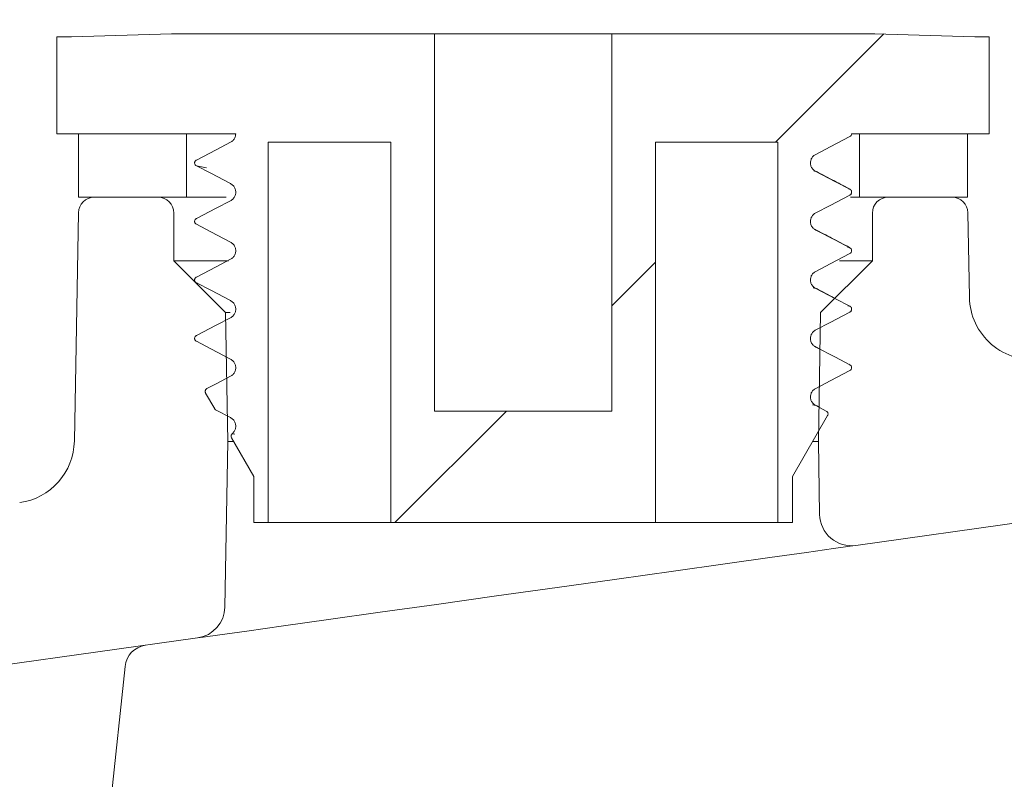
# Model space of a CAD drawing. Units: millimetres. Extents: x 355 to 1200, y 257 to 847.
# Drawn here: x 575 to 606, y 579 to 603 of the extents above; entities that cross this region are included whole.
import ezdxf

# ---------------------------------------------------------------- set-up
doc = ezdxf.new("R2010")
doc.units = ezdxf.units.MM
doc.header["$LTSCALE"] = 5
doc.layers.add('MAßLINIE_MAßZEICHNUNGEN', color=7, linetype='Continuous')
doc.styles.add('SLDTEXTSTYLE0', font='TXT', dxfattribs={"width": 0.7})
doc.dimstyles.new('SLDDIMSTYLE0', dxfattribs={"dimtxt": 26.458333, "dimasz": 17.5, "dimexe": 0, "dimexo": 0.0625, "dimgap": 6.614583, "dimtad": 0, "dimdec": 0, "dimrnd": 1e-09, "dimzin": 12, "dimdsep": 46, "dimtxsty": 'SLDTEXTSTYLE0', "dimsah": 1, "dimcen": 0.09, "dimadec": 0, "dimazin": 3, "dimtfac": 1, "dimtdec": 0, "dimtofl": 0, "dimtmove": 0, "dimatfit": 3, "dimfxl": 0, "dimfrac": 2, "dimtolj": 1, "dimtzin": 12, "dimarcsym": 0})

# ---------------------------------------------------------------- blocks, each defined once
blk = doc.blocks.new('_D_4')
at = {"layer": 'MAßLINIE_MAßZEICHNUNGEN', "color": 7}
for p, q in [((693.859, 752.111), (365.119, 752.111)), ((370.119, 752.111), (370.119, 572.208)), ((370.119, 330.077), (370.119, 512.726)), ((568.719, 330.077), (365.119, 330.077))]:
    blk.add_line(p, q, dxfattribs=at)
for points in [[(370.119, 752.111), (362.619, 734.611), (377.619, 734.611)], [(370.119, 330.077), (377.619, 347.577), (362.619, 347.577)]]:
    blk.add_solid(points, dxfattribs=at)
at = {"layer": 'MAßLINIE_MAßZEICHNUNGEN', "color": 7, "insert": (355.954, 512.726), "char_height": 26.4583, "attachment_point": 1, "rotation": 90, "style": 'SLDTEXTSTYLE0'}
blk.add_mtext('422', dxfattribs=at)

msp = doc.modelspace()

# ---------------------------------------------------------------- hatches: boundary and pattern name
at = {"linetype": 'Continuous', "lineweight": 18}
h = msp.add_hatch(dxfattribs=at)
h.set_pattern_fill('ANSI34', scale=5, style=0)
edge = h.paths.add_edge_path(flags=0)
edge.add_spline(control_points=[(601.151, 595.301), (601.156, 595.304), (601.16, 595.307), (601.164, 595.31), (601.174, 595.316), (601.182, 595.325), (601.188, 595.334), (601.194, 595.344), (601.199, 595.354), (601.202, 595.365), (601.205, 595.376), (601.206, 595.388), (601.205, 595.399), (601.204, 595.411), (601.201, 595.422), (601.197, 595.432), (601.192, 595.443), (601.186, 595.453), (601.178, 595.461), (601.17, 595.469), (601.161, 595.476), (601.151, 595.482)], knot_values=[0, 0, 0, 0, 0.000016, 0.000016, 0.000016, 0.00005, 0.00005, 0.00005, 0.000085, 0.000085, 0.000085, 0.00012, 0.00012, 0.00012, 0.000154, 0.000154, 0.000154, 0.000189, 0.000189, 0.000189, 0.000223, 0.000223, 0.000223, 0.000223], weights=[1, 1, 1, 1, 1, 1, 1, 1, 1, 1, 1, 1, 1, 1, 1, 1, 1, 1, 1, 1, 1, 1], degree=3, periodic=0)
edge.add_line((601.151, 595.482), (600.074, 596.042))
edge.add_spline(control_points=[(600.074, 596.042), (600.043, 596.058), (600.015, 596.079), (599.992, 596.104), (599.969, 596.129), (599.949, 596.158), (599.935, 596.19), (599.922, 596.221), (599.913, 596.255), (599.91, 596.289), (599.908, 596.323), (599.911, 596.358), (599.92, 596.391), (599.928, 596.424), (599.943, 596.456), (599.962, 596.484), (599.981, 596.512), (600.005, 596.538), (600.033, 596.558), (600.046, 596.568), (600.059, 596.576), (600.074, 596.583)], knot_values=[0, 0, 0, 0, 0.000102, 0.000102, 0.000102, 0.000205, 0.000205, 0.000205, 0.000307, 0.000307, 0.000307, 0.00041, 0.00041, 0.00041, 0.000512, 0.000512, 0.000512, 0.000614, 0.000614, 0.000614, 0.000662, 0.000662, 0.000662, 0.000662], weights=[1, 1, 1, 1, 1, 1, 1, 1, 1, 1, 1, 1, 1, 1, 1, 1, 1, 1, 1, 1, 1, 1], degree=3, periodic=0)
edge.add_line((600.074, 596.583), (601.151, 597.144))
edge.add_spline(control_points=[(601.151, 597.144), (601.156, 597.147), (601.16, 597.15), (601.164, 597.153), (601.174, 597.159), (601.182, 597.168), (601.188, 597.177), (601.194, 597.187), (601.199, 597.197), (601.202, 597.208), (601.205, 597.219), (601.206, 597.231), (601.205, 597.242), (601.204, 597.254), (601.201, 597.265), (601.197, 597.276), (601.192, 597.286), (601.186, 597.296), (601.178, 597.304), (601.17, 597.312), (601.161, 597.319), (601.151, 597.325)], knot_values=[0, 0, 0, 0, 0.000016, 0.000016, 0.000016, 0.00005, 0.00005, 0.00005, 0.000085, 0.000085, 0.000085, 0.00012, 0.00012, 0.00012, 0.000154, 0.000154, 0.000154, 0.000189, 0.000189, 0.000189, 0.000223, 0.000223, 0.000223, 0.000223], weights=[1, 1, 1, 1, 1, 1, 1, 1, 1, 1, 1, 1, 1, 1, 1, 1, 1, 1, 1, 1, 1, 1], degree=3, periodic=0)
edge.add_line((601.151, 597.325), (600.074, 597.885))
edge.add_spline(control_points=[(600.074, 597.885), (600.043, 597.901), (600.015, 597.922), (599.992, 597.947), (599.969, 597.972), (599.949, 598.001), (599.935, 598.033), (599.922, 598.064), (599.913, 598.098), (599.91, 598.132), (599.908, 598.166), (599.911, 598.201), (599.92, 598.234), (599.928, 598.267), (599.943, 598.299), (599.962, 598.327), (599.981, 598.355), (600.005, 598.381), (600.033, 598.401), (600.046, 598.411), (600.059, 598.419), (600.074, 598.426)], knot_values=[0, 0, 0, 0, 0.000102, 0.000102, 0.000102, 0.000205, 0.000205, 0.000205, 0.000307, 0.000307, 0.000307, 0.00041, 0.00041, 0.00041, 0.000512, 0.000512, 0.000512, 0.000614, 0.000614, 0.000614, 0.000662, 0.000662, 0.000662, 0.000662], weights=[1, 1, 1, 1, 1, 1, 1, 1, 1, 1, 1, 1, 1, 1, 1, 1, 1, 1, 1, 1, 1, 1], degree=3, periodic=0)
edge.add_line((600.074, 598.426), (601.151, 598.987))
edge.add_spline(control_points=[(601.151, 598.987), (601.156, 598.99), (601.16, 598.993), (601.164, 598.996), (601.174, 599.003), (601.182, 599.011), (601.188, 599.02), (601.194, 599.03), (601.199, 599.04), (601.202, 599.051), (601.204, 599.06), (601.206, 599.069), (601.206, 599.077)], knot_values=[0, 0, 0, 0, 0.000016, 0.000016, 0.000016, 0.00005, 0.00005, 0.00005, 0.000085, 0.000085, 0.000085, 0.000112, 0.000112, 0.000112, 0.000112], weights=[1, 1, 1, 1, 1, 1, 1, 1, 1, 1, 1, 1, 1], degree=3, periodic=0)
edge.add_line((601.206, 599.077), (605.54, 599.077))
edge.add_line((605.54, 599.077), (605.54, 602.125))
edge.add_line((605.54, 602.125), (605.083, 602.125))
edge.add_line((605.083, 602.125), (601.934, 602.227))
edge.add_line((601.934, 602.227), (593.653, 602.227))
edge.add_line((593.653, 602.227), (593.653, 590.34))
edge.add_line((593.653, 590.34), (588.065, 590.34))
edge.add_line((588.065, 590.34), (588.065, 602.227))
edge.add_line((588.065, 602.227), (579.785, 602.227))
edge.add_line((579.785, 602.227), (576.635, 602.125))
edge.add_line((576.635, 602.125), (576.178, 602.125))
edge.add_line((576.178, 602.125), (576.178, 599.077))
edge.add_line((576.178, 599.077), (581.809, 599.077))
edge.add_spline(control_points=[(581.809, 599.077), (581.809, 599.051), (581.806, 599.025), (581.799, 598.999), (581.79, 598.966), (581.776, 598.934), (581.757, 598.906), (581.737, 598.878), (581.713, 598.853), (581.686, 598.832), (581.673, 598.823), (581.659, 598.814), (581.645, 598.807)], knot_values=[0.000331, 0.000331, 0.000331, 0.000331, 0.00041, 0.00041, 0.00041, 0.000512, 0.000512, 0.000512, 0.000614, 0.000614, 0.000614, 0.000662, 0.000662, 0.000662, 0.000662], weights=[1, 1, 1, 1, 1, 1, 1, 1, 1, 1, 1, 1, 1], degree=3, periodic=0)
edge.add_line((581.645, 598.807), (580.568, 598.246))
edge.add_spline(control_points=[(580.568, 598.246), (580.563, 598.244), (580.558, 598.241), (580.554, 598.238), (580.545, 598.231), (580.537, 598.222), (580.53, 598.213), (580.524, 598.204), (580.519, 598.193), (580.516, 598.182), (580.513, 598.171), (580.512, 598.159), (580.513, 598.148), (580.514, 598.137), (580.517, 598.125), (580.522, 598.115), (580.526, 598.104), (580.533, 598.095), (580.54, 598.086), (580.548, 598.078), (580.558, 598.071), (580.568, 598.066)], knot_values=[0, 0, 0, 0, 0.000016, 0.000016, 0.000016, 0.00005, 0.00005, 0.00005, 0.000085, 0.000085, 0.000085, 0.00012, 0.00012, 0.00012, 0.000154, 0.000154, 0.000154, 0.000189, 0.000189, 0.000189, 0.000223, 0.000223, 0.000223, 0.000223], weights=[1, 1, 1, 1, 1, 1, 1, 1, 1, 1, 1, 1, 1, 1, 1, 1, 1, 1, 1, 1, 1, 1], degree=3, periodic=0)
edge.add_line((580.568, 598.066), (581.645, 597.505))
edge.add_spline(control_points=[(581.645, 597.505), (581.675, 597.489), (581.703, 597.468), (581.727, 597.443), (581.75, 597.418), (581.769, 597.389), (581.783, 597.358), (581.797, 597.327), (581.805, 597.292), (581.808, 597.258), (581.811, 597.224), (581.808, 597.189), (581.799, 597.156), (581.79, 597.123), (581.776, 597.091), (581.757, 597.063), (581.737, 597.035), (581.713, 597.01), (581.686, 596.989), (581.673, 596.98), (581.659, 596.971), (581.645, 596.964)], knot_values=[0, 0, 0, 0, 0.000102, 0.000102, 0.000102, 0.000205, 0.000205, 0.000205, 0.000307, 0.000307, 0.000307, 0.00041, 0.00041, 0.00041, 0.000512, 0.000512, 0.000512, 0.000614, 0.000614, 0.000614, 0.000662, 0.000662, 0.000662, 0.000662], weights=[1, 1, 1, 1, 1, 1, 1, 1, 1, 1, 1, 1, 1, 1, 1, 1, 1, 1, 1, 1, 1, 1], degree=3, periodic=0)
edge.add_line((581.645, 596.964), (580.568, 596.403))
edge.add_spline(control_points=[(580.568, 596.403), (580.563, 596.401), (580.558, 596.398), (580.554, 596.395), (580.545, 596.388), (580.537, 596.379), (580.53, 596.37), (580.524, 596.361), (580.519, 596.35), (580.516, 596.339), (580.513, 596.328), (580.512, 596.316), (580.513, 596.305), (580.514, 596.294), (580.517, 596.282), (580.522, 596.272), (580.526, 596.261), (580.533, 596.252), (580.54, 596.243), (580.548, 596.235), (580.558, 596.228), (580.568, 596.223)], knot_values=[0, 0, 0, 0, 0.000016, 0.000016, 0.000016, 0.00005, 0.00005, 0.00005, 0.000085, 0.000085, 0.000085, 0.00012, 0.00012, 0.00012, 0.000154, 0.000154, 0.000154, 0.000189, 0.000189, 0.000189, 0.000223, 0.000223, 0.000223, 0.000223], weights=[1, 1, 1, 1, 1, 1, 1, 1, 1, 1, 1, 1, 1, 1, 1, 1, 1, 1, 1, 1, 1, 1], degree=3, periodic=0)
edge.add_line((580.568, 596.223), (581.645, 595.662))
edge.add_spline(control_points=[(581.645, 595.662), (581.675, 595.646), (581.703, 595.625), (581.727, 595.6), (581.75, 595.575), (581.769, 595.546), (581.783, 595.515), (581.797, 595.484), (581.805, 595.449), (581.808, 595.415), (581.811, 595.381), (581.808, 595.346), (581.799, 595.313), (581.79, 595.28), (581.776, 595.248), (581.757, 595.22), (581.737, 595.192), (581.713, 595.167), (581.686, 595.146), (581.673, 595.137), (581.659, 595.128), (581.645, 595.121)], knot_values=[0, 0, 0, 0, 0.000102, 0.000102, 0.000102, 0.000205, 0.000205, 0.000205, 0.000307, 0.000307, 0.000307, 0.00041, 0.00041, 0.00041, 0.000512, 0.000512, 0.000512, 0.000614, 0.000614, 0.000614, 0.000662, 0.000662, 0.000662, 0.000662], weights=[1, 1, 1, 1, 1, 1, 1, 1, 1, 1, 1, 1, 1, 1, 1, 1, 1, 1, 1, 1, 1, 1], degree=3, periodic=0)
edge.add_line((581.645, 595.121), (580.568, 594.56))
edge.add_spline(control_points=[(580.568, 594.56), (580.563, 594.558), (580.558, 594.555), (580.554, 594.552), (580.545, 594.545), (580.537, 594.536), (580.53, 594.527), (580.524, 594.518), (580.519, 594.507), (580.516, 594.496), (580.513, 594.485), (580.512, 594.473), (580.513, 594.462), (580.514, 594.451), (580.517, 594.439), (580.522, 594.429), (580.526, 594.418), (580.533, 594.409), (580.54, 594.4), (580.548, 594.392), (580.558, 594.385), (580.568, 594.38)], knot_values=[0, 0, 0, 0, 0.000016, 0.000016, 0.000016, 0.00005, 0.00005, 0.00005, 0.000085, 0.000085, 0.000085, 0.00012, 0.00012, 0.00012, 0.000154, 0.000154, 0.000154, 0.000189, 0.000189, 0.000189, 0.000223, 0.000223, 0.000223, 0.000223], weights=[1, 1, 1, 1, 1, 1, 1, 1, 1, 1, 1, 1, 1, 1, 1, 1, 1, 1, 1, 1, 1, 1], degree=3, periodic=0)
edge.add_line((580.568, 594.38), (581.645, 593.819))
edge.add_spline(control_points=[(581.645, 593.819), (581.675, 593.803), (581.703, 593.782), (581.727, 593.757), (581.75, 593.732), (581.769, 593.703), (581.783, 593.672), (581.797, 593.64), (581.805, 593.606), (581.808, 593.572), (581.811, 593.538), (581.808, 593.503), (581.799, 593.47), (581.79, 593.437), (581.776, 593.405), (581.757, 593.377), (581.737, 593.349), (581.713, 593.324), (581.686, 593.303), (581.673, 593.294), (581.659, 593.285), (581.645, 593.278)], knot_values=[0, 0, 0, 0, 0.000102, 0.000102, 0.000102, 0.000205, 0.000205, 0.000205, 0.000307, 0.000307, 0.000307, 0.00041, 0.00041, 0.00041, 0.000512, 0.000512, 0.000512, 0.000614, 0.000614, 0.000614, 0.000662, 0.000662, 0.000662, 0.000662], weights=[1, 1, 1, 1, 1, 1, 1, 1, 1, 1, 1, 1, 1, 1, 1, 1, 1, 1, 1, 1, 1, 1], degree=3, periodic=0)
edge.add_line((581.645, 593.278), (580.568, 592.717))
edge.add_spline(control_points=[(580.568, 592.717), (580.563, 592.715), (580.558, 592.712), (580.554, 592.709), (580.545, 592.702), (580.537, 592.693), (580.53, 592.684), (580.524, 592.674), (580.519, 592.664), (580.516, 592.653), (580.513, 592.642), (580.512, 592.63), (580.513, 592.619), (580.514, 592.607), (580.517, 592.596), (580.522, 592.586), (580.526, 592.575), (580.533, 592.566), (580.54, 592.557), (580.548, 592.549), (580.558, 592.542), (580.568, 592.537)], knot_values=[0, 0, 0, 0, 0.000016, 0.000016, 0.000016, 0.00005, 0.00005, 0.00005, 0.000085, 0.000085, 0.000085, 0.00012, 0.00012, 0.00012, 0.000154, 0.000154, 0.000154, 0.000189, 0.000189, 0.000189, 0.000223, 0.000223, 0.000223, 0.000223], weights=[1, 1, 1, 1, 1, 1, 1, 1, 1, 1, 1, 1, 1, 1, 1, 1, 1, 1, 1, 1, 1, 1], degree=3, periodic=0)
edge.add_line((580.568, 592.537), (581.645, 591.976))
edge.add_spline(control_points=[(581.645, 591.976), (581.675, 591.96), (581.703, 591.939), (581.727, 591.914), (581.75, 591.889), (581.769, 591.86), (581.783, 591.829), (581.797, 591.797), (581.805, 591.763), (581.808, 591.729), (581.811, 591.695), (581.808, 591.66), (581.799, 591.627), (581.79, 591.594), (581.776, 591.562), (581.757, 591.534), (581.737, 591.506), (581.713, 591.481), (581.686, 591.46), (581.673, 591.451), (581.659, 591.442), (581.645, 591.435)], knot_values=[0, 0, 0, 0, 0.000102, 0.000102, 0.000102, 0.000205, 0.000205, 0.000205, 0.000307, 0.000307, 0.000307, 0.00041, 0.00041, 0.00041, 0.000512, 0.000512, 0.000512, 0.000614, 0.000614, 0.000614, 0.000662, 0.000662, 0.000662, 0.000662], weights=[1, 1, 1, 1, 1, 1, 1, 1, 1, 1, 1, 1, 1, 1, 1, 1, 1, 1, 1, 1, 1, 1], degree=3, periodic=0)
edge.add_line((581.645, 591.435), (580.901, 591.047))
edge.add_spline(control_points=[(580.901, 591.047), (580.893, 591.043), (580.885, 591.038), (580.879, 591.032), (580.87, 591.024), (580.863, 591.015), (580.858, 591.005), (580.852, 590.995), (580.849, 590.984), (580.847, 590.973), (580.845, 590.961), (580.846, 590.95), (580.848, 590.938), (580.85, 590.927), (580.854, 590.916), (580.86, 590.906)], knot_values=[0, 0, 0, 0, 0.000027, 0.000027, 0.000027, 0.000061, 0.000061, 0.000061, 0.000095, 0.000095, 0.000095, 0.00013, 0.00013, 0.00013, 0.000164, 0.000164, 0.000164, 0.000164], weights=[1, 1, 1, 1, 1, 1, 1, 1, 1, 1, 1, 1, 1, 1, 1, 1], degree=3, periodic=0)
edge.add_line((580.86, 590.906), (581.146, 590.411))
edge.add_spline(control_points=[(581.146, 590.411), (581.15, 590.404), (581.154, 590.398), (581.16, 590.392), (581.167, 590.384), (581.177, 590.377), (581.187, 590.371)], knot_values=[0, 0, 0, 0, 0.000023, 0.000023, 0.000023, 0.000058, 0.000058, 0.000058, 0.000058], weights=[1, 1, 1, 1, 1, 1, 1], degree=3, periodic=0)
edge.add_line((581.187, 590.371), (581.645, 590.133))
edge.add_spline(control_points=[(581.645, 590.133), (581.675, 590.117), (581.703, 590.096), (581.727, 590.071), (581.75, 590.046), (581.769, 590.017), (581.783, 589.986), (581.797, 589.954), (581.805, 589.92), (581.808, 589.886), (581.811, 589.852), (581.808, 589.817), (581.799, 589.784), (581.79, 589.751), (581.776, 589.719), (581.757, 589.691), (581.74, 589.667), (581.72, 589.645), (581.697, 589.626)], knot_values=[0, 0, 0, 0, 0.000102, 0.000102, 0.000102, 0.000205, 0.000205, 0.000205, 0.000307, 0.000307, 0.000307, 0.00041, 0.00041, 0.00041, 0.000512, 0.000512, 0.000512, 0.0006, 0.0006, 0.0006, 0.0006], weights=[1, 1, 1, 1, 1, 1, 1, 1, 1, 1, 1, 1, 1, 1, 1, 1, 1, 1, 1], degree=3, periodic=0)
edge.add_spline(control_points=[(581.697, 589.626), (581.696, 589.625), (581.694, 589.624), (581.693, 589.622), (581.684, 589.614), (581.677, 589.605), (581.672, 589.595), (581.666, 589.585), (581.663, 589.574), (581.661, 589.563), (581.659, 589.552), (581.659, 589.54), (581.662, 589.529), (581.664, 589.517), (581.668, 589.507), (581.673, 589.497)], knot_values=[0, 0, 0, 0, 0.000006, 0.000006, 0.000006, 0.000041, 0.000041, 0.000041, 0.000075, 0.000075, 0.000075, 0.00011, 0.00011, 0.00011, 0.000144, 0.000144, 0.000144, 0.000144], weights=[1, 1, 1, 1, 1, 1, 1, 1, 1, 1, 1, 1, 1, 1, 1, 1], degree=3, periodic=0)
edge.add_line((581.673, 589.497), (582.376, 588.28))
edge.add_line((582.376, 588.28), (582.376, 586.824))
edge.add_line((582.376, 586.824), (582.833, 586.824))
edge.add_line((582.833, 586.824), (582.833, 598.813))
edge.add_line((582.833, 598.813), (586.694, 598.813))
edge.add_line((586.694, 598.813), (586.694, 586.824))
edge.add_line((586.694, 586.824), (595.025, 586.824))
edge.add_line((595.025, 586.824), (595.025, 598.813))
edge.add_line((595.025, 598.813), (598.886, 598.813))
edge.add_line((598.886, 598.813), (598.886, 586.824))
edge.add_line((598.886, 586.824), (599.343, 586.824))
edge.add_line((599.343, 586.824), (599.343, 588.28))
edge.add_line((599.343, 588.28), (600.45, 590.198))
edge.add_spline(control_points=[(600.45, 590.198), (600.454, 590.206), (600.458, 590.214), (600.46, 590.223), (600.463, 590.234), (600.464, 590.245), (600.463, 590.257), (600.462, 590.268), (600.459, 590.279), (600.455, 590.29), (600.45, 590.3), (600.444, 590.31), (600.436, 590.318), (600.428, 590.326), (600.419, 590.334), (600.409, 590.339)], knot_values=[0, 0, 0, 0, 0.000027, 0.000027, 0.000027, 0.000061, 0.000061, 0.000061, 0.000095, 0.000095, 0.000095, 0.00013, 0.00013, 0.00013, 0.000164, 0.000164, 0.000164, 0.000164], weights=[1, 1, 1, 1, 1, 1, 1, 1, 1, 1, 1, 1, 1, 1, 1, 1], degree=3, periodic=0)
edge.add_line((600.409, 590.339), (600.074, 590.513))
edge.add_spline(control_points=[(600.074, 590.513), (600.043, 590.529), (600.015, 590.55), (599.992, 590.575), (599.969, 590.6), (599.949, 590.629), (599.935, 590.66), (599.922, 590.692), (599.913, 590.726), (599.91, 590.76), (599.908, 590.794), (599.911, 590.829), (599.92, 590.862), (599.928, 590.895), (599.943, 590.927), (599.962, 590.955), (599.981, 590.983), (600.005, 591.009), (600.033, 591.029), (600.046, 591.038), (600.059, 591.047), (600.074, 591.054)], knot_values=[0, 0, 0, 0, 0.000102, 0.000102, 0.000102, 0.000205, 0.000205, 0.000205, 0.000307, 0.000307, 0.000307, 0.00041, 0.00041, 0.00041, 0.000512, 0.000512, 0.000512, 0.000614, 0.000614, 0.000614, 0.000662, 0.000662, 0.000662, 0.000662], weights=[1, 1, 1, 1, 1, 1, 1, 1, 1, 1, 1, 1, 1, 1, 1, 1, 1, 1, 1, 1, 1, 1], degree=3, periodic=0)
edge.add_line((600.074, 591.054), (601.151, 591.615))
edge.add_spline(control_points=[(601.151, 591.615), (601.156, 591.618), (601.16, 591.62), (601.164, 591.624), (601.174, 591.63), (601.182, 591.639), (601.188, 591.648), (601.194, 591.658), (601.199, 591.668), (601.202, 591.679), (601.205, 591.69), (601.206, 591.702), (601.205, 591.713), (601.204, 591.725), (601.201, 591.736), (601.197, 591.746), (601.192, 591.757), (601.186, 591.767), (601.178, 591.775), (601.17, 591.783), (601.161, 591.79), (601.151, 591.796)], knot_values=[0, 0, 0, 0, 0.000016, 0.000016, 0.000016, 0.00005, 0.00005, 0.00005, 0.000085, 0.000085, 0.000085, 0.00012, 0.00012, 0.00012, 0.000154, 0.000154, 0.000154, 0.000189, 0.000189, 0.000189, 0.000223, 0.000223, 0.000223, 0.000223], weights=[1, 1, 1, 1, 1, 1, 1, 1, 1, 1, 1, 1, 1, 1, 1, 1, 1, 1, 1, 1, 1, 1], degree=3, periodic=0)
edge.add_line((601.151, 591.796), (600.074, 592.356))
edge.add_spline(control_points=[(600.074, 592.356), (600.043, 592.372), (600.015, 592.393), (599.992, 592.418), (599.969, 592.443), (599.949, 592.472), (599.935, 592.504), (599.922, 592.535), (599.913, 592.569), (599.91, 592.603), (599.908, 592.637), (599.911, 592.672), (599.92, 592.705), (599.928, 592.738), (599.943, 592.77), (599.962, 592.798), (599.981, 592.826), (600.005, 592.852), (600.033, 592.872), (600.046, 592.881), (600.059, 592.89), (600.074, 592.897)], knot_values=[0, 0, 0, 0, 0.000102, 0.000102, 0.000102, 0.000205, 0.000205, 0.000205, 0.000307, 0.000307, 0.000307, 0.00041, 0.00041, 0.00041, 0.000512, 0.000512, 0.000512, 0.000614, 0.000614, 0.000614, 0.000662, 0.000662, 0.000662, 0.000662], weights=[1, 1, 1, 1, 1, 1, 1, 1, 1, 1, 1, 1, 1, 1, 1, 1, 1, 1, 1, 1, 1, 1], degree=3, periodic=0)
edge.add_line((600.074, 592.897), (601.151, 593.458))
edge.add_spline(control_points=[(601.151, 593.458), (601.156, 593.461), (601.16, 593.463), (601.164, 593.467), (601.174, 593.473), (601.182, 593.482), (601.188, 593.491), (601.194, 593.501), (601.199, 593.511), (601.202, 593.522), (601.205, 593.533), (601.206, 593.545), (601.205, 593.556), (601.204, 593.568), (601.201, 593.579), (601.197, 593.589), (601.192, 593.6), (601.186, 593.61), (601.178, 593.618), (601.17, 593.626), (601.161, 593.633), (601.151, 593.639)], knot_values=[0, 0, 0, 0, 0.000016, 0.000016, 0.000016, 0.00005, 0.00005, 0.00005, 0.000085, 0.000085, 0.000085, 0.00012, 0.00012, 0.00012, 0.000154, 0.000154, 0.000154, 0.000189, 0.000189, 0.000189, 0.000223, 0.000223, 0.000223, 0.000223], weights=[1, 1, 1, 1, 1, 1, 1, 1, 1, 1, 1, 1, 1, 1, 1, 1, 1, 1, 1, 1, 1, 1], degree=3, periodic=0)
edge.add_line((601.151, 593.639), (600.074, 594.199))
edge.add_spline(control_points=[(600.074, 594.199), (600.043, 594.215), (600.015, 594.236), (599.992, 594.261), (599.969, 594.286), (599.949, 594.315), (599.935, 594.347), (599.922, 594.378), (599.913, 594.412), (599.91, 594.446), (599.908, 594.48), (599.911, 594.515), (599.92, 594.548), (599.928, 594.581), (599.943, 594.613), (599.962, 594.641), (599.981, 594.669), (600.005, 594.695), (600.033, 594.715), (600.046, 594.725), (600.059, 594.733), (600.074, 594.74)], knot_values=[0, 0, 0, 0, 0.000102, 0.000102, 0.000102, 0.000205, 0.000205, 0.000205, 0.000307, 0.000307, 0.000307, 0.00041, 0.00041, 0.00041, 0.000512, 0.000512, 0.000512, 0.000614, 0.000614, 0.000614, 0.000662, 0.000662, 0.000662, 0.000662], weights=[1, 1, 1, 1, 1, 1, 1, 1, 1, 1, 1, 1, 1, 1, 1, 1, 1, 1, 1, 1, 1, 1], degree=3, periodic=0)
edge.add_line((600.074, 594.74), (601.151, 595.301))
h = msp.add_hatch(dxfattribs=at)
h.set_pattern_fill('ANSI31', scale=5, angle=3e-322, style=0)
edge = h.paths.add_edge_path(flags=0)
edge.add_line((750.743, 550.077), (751.359, 550.077))
edge.add_ellipse((751.359, 550.577), major_axis=(0, 0.5), ratio=0.99999, start_angle=180, end_angle=270)
edge.add_line((751.859, 550.577), (751.859, 565.117))
edge.add_arc((750.859, 565.117), 1, 360, 450)
edge.add_line((750.859, 566.117), (743.437, 566.117))
edge.add_arc((743.437, 572.117), 6, 240.5431, 270, ccw=False)
edge.add_line((740.486, 566.893), (685.15, 598.146))
edge.add_arc((673.839, 578.119), 23, 60.5431, 98)
edge.add_line((670.638, 600.895), (607.192, 591.978))
edge.add_arc((606.914, 593.959), 2, 181, 278, ccw=False)
edge.add_line((604.914, 593.924), (604.868, 596.586))
edge.add_arc((604.368, 596.577), 0.5, 1, 90)
edge.add_line((604.368, 597.077), (602.359, 597.077))
edge.add_arc((602.359, 596.577), 0.5, 90, 180)
edge.add_line((601.859, 596.577), (601.859, 595.077))
edge.add_line((601.859, 595.077), (600.23, 593.448))
edge.add_line((600.23, 593.448), (600.159, 589.377))
edge.add_line((600.159, 589.377), (600.199, 587.079))
edge.add_arc((601.199, 587.097), 1, 181, 278)
edge.add_line((601.338, 586.107), (607.72, 587.003))
edge.add_arc((607.859, 586.013), 1, 0, 98, ccw=False)
edge.add_line((608.859, 586.013), (608.859, 580.462))
edge.add_arc((609.859, 580.462), 1, 180, 283.3012)
edge.add_line((610.089, 579.489), (612.089, 579.962))
edge.add_arc((611.859, 580.935), 1, 283.3012, 360)
edge.add_line((612.859, 580.935), (612.859, 586.856))
edge.add_arc((613.859, 586.856), 1, 98, 180, ccw=False)
edge.add_line((613.72, 587.847), (671.334, 595.944))
edge.add_arc((673.839, 578.119), 18, 32, 98, ccw=False)
edge.add_line((689.104, 587.658), (695.315, 577.718))
edge.add_arc((705.492, 584.077), 12, 212, 270)
edge.add_line((705.492, 572.077), (720.558, 572.077))
edge.add_arc((720.558, 571.077), 1, 32, 90, ccw=False)
edge.add_line((721.406, 571.607), (731.334, 555.718))
edge.add_arc((741.511, 562.077), 12, 212, 270)
edge.add_line((741.511, 550.077), (741.624, 550.077))
edge.add_line((741.624, 550.077), (741.763, 546.077))
edge.add_line((741.763, 546.077), (742.783, 526.616))
edge.add_arc((747.776, 526.877), 5, 183, 270)
edge.add_line((747.776, 521.877), (752.413, 521.877))
edge.add_arc((752.413, 523.877), 2, 270, 360)
edge.add_line((754.413, 523.877), (754.413, 524.877))
edge.add_arc((753.413, 524.877), 1, 0, 90)
edge.add_line((753.413, 525.877), (750.413, 525.877))
edge.add_arc((750.413, 528.877), 3, 180, 270, ccw=False)
edge.add_line((747.413, 528.877), (747.413, 535.149))
edge.add_arc((748.413, 535.149), 1, 107.7849, 180, ccw=False)
edge.add_arc((747.954, 536.577), 0.5, 287.7849, 355)
edge.add_line((748.453, 536.534), (748.54, 537.534))
edge.add_arc((748.042, 537.577), 0.5, 355, 450)
edge.add_line((748.042, 538.077), (745.787, 538.077))
edge.add_arc((745.787, 538.577), 0.5, 180, 270, ccw=False)
edge.add_line((745.287, 538.577), (745.287, 545.577))
edge.add_arc((745.787, 545.577), 0.5, 90, 180, ccw=False)
edge.add_line((745.787, 546.077), (748.904, 546.077))
edge.add_arc((748.904, 546.577), 0.5, 270, 345)
edge.add_line((749.387, 546.448), (750.26, 549.707))
edge.add_spline(control_points=[(750.26, 549.707), (750.264, 549.722), (750.269, 549.737), (750.274, 549.752), (750.286, 549.783), (750.301, 549.814), (750.319, 549.842), (750.349, 549.89), (750.387, 549.933), (750.431, 549.968), (750.474, 550.003), (750.525, 550.031), (750.577, 550.049), (750.63, 550.068), (750.687, 550.077), (750.743, 550.077)], knot_values=[-0.000047, -0.000047, -0.000047, -0.000047, 0, 0, 0, 0.000101, 0.000101, 0.000101, 0.000271, 0.000271, 0.000271, 0.00044, 0.00044, 0.00044, 0.000609, 0.000609, 0.000609, 0.000609], weights=[1, 1, 1, 1, 1, 1, 1, 1, 1, 1, 1, 1, 1, 1, 1, 1], degree=3, periodic=0)
h = msp.add_hatch(dxfattribs=at)
h.set_pattern_fill('ANSI31', scale=5, angle=90, style=0)
h.paths.add_polyline_path([(580.259, 599.077), (576.859, 599.077), (576.859, 597.077), (580.259, 597.077)], flags=0)
h = msp.add_hatch(dxfattribs=at)
h.set_pattern_fill('ANSI31', scale=5, angle=90, style=0)
h.paths.add_polyline_path([(601.459, 597.077), (604.859, 597.077), (604.859, 599.077), (601.459, 599.077)], flags=0)
h = msp.add_hatch(dxfattribs=at)
h.set_pattern_fill('ANSI31', scale=5, angle=3e-322, style=0)
edge = h.paths.add_edge_path(flags=0)
edge.add_spline(control_points=[(538.859, 550.577), (538.859, 550.561), (538.86, 550.545), (538.862, 550.53), (538.864, 550.509), (538.867, 550.488), (538.871, 550.468), (538.884, 550.413), (538.906, 550.36), (538.935, 550.312), (538.965, 550.265), (539.003, 550.222), (539.047, 550.187), (539.091, 550.152), (539.141, 550.124), (539.194, 550.106), (539.247, 550.087), (539.303, 550.077), (539.359, 550.077)], knot_values=[-0.000048, -0.000048, -0.000048, -0.000048, 0, 0, 0, 0.000063, 0.000063, 0.000063, 0.000233, 0.000233, 0.000233, 0.000403, 0.000403, 0.000403, 0.000573, 0.000573, 0.000573, 0.000743, 0.000743, 0.000743, 0.000743], weights=[1, 1, 1, 1, 1, 1, 1, 1, 1, 1, 1, 1, 1, 1, 1, 1, 1, 1, 1], degree=3, periodic=0)
edge.add_line((539.359, 550.077), (544.328, 550.077))
edge.add_spline(control_points=[(544.328, 550.077), (544.384, 550.077), (544.441, 550.068), (544.494, 550.049), (544.547, 550.031), (544.597, 550.003), (544.641, 549.968), (544.684, 549.933), (544.723, 549.89), (544.752, 549.842), (544.77, 549.814), (544.785, 549.783), (544.797, 549.752), (544.802, 549.737), (544.807, 549.722), (544.811, 549.707)], knot_values=[0, 0, 0, 0, 0.000168, 0.000168, 0.000168, 0.000336, 0.000336, 0.000336, 0.000504, 0.000504, 0.000504, 0.000604, 0.000604, 0.000604, 0.000651, 0.000651, 0.000651, 0.000651], weights=[1, 1, 1, 1, 1, 1, 1, 1, 1, 1, 1, 1, 1, 1, 1, 1], degree=3, periodic=0)
edge.add_line((544.811, 549.707), (545.684, 546.448))
edge.add_arc((546.167, 546.577), 0.5, 195, 270)
edge.add_line((546.167, 546.077), (549.284, 546.077))
edge.add_arc((549.284, 545.577), 0.5, 0, 90, ccw=False)
edge.add_line((549.784, 545.577), (549.784, 538.577))
edge.add_arc((549.284, 538.577), 0.5, 270, 360, ccw=False)
edge.add_line((549.284, 538.077), (547.029, 538.077))
edge.add_arc((547.029, 537.577), 0.5, 90, 185)
edge.add_line((546.531, 537.534), (546.619, 536.534))
edge.add_arc((547.117, 536.577), 0.5, 185, 270)
edge.add_line((547.117, 536.077), (552.309, 536.077))
edge.add_arc((552.309, 536.577), 0.5, 270, 357)
edge.add_line((552.809, 536.551), (553.308, 546.077))
edge.add_line((553.308, 546.077), (553.414, 549.112))
edge.add_arc((554.413, 549.077), 1, 90, 178, ccw=False)
edge.add_line((554.413, 550.077), (555.651, 550.077))
edge.add_arc((555.651, 562.077), 12, 270, 345)
edge.add_line((567.242, 558.972), (573.292, 581.55))
edge.add_arc((574.258, 581.291), 1, 98, 165, ccw=False)
edge.add_line((574.119, 582.281), (580.608, 583.193))
edge.add_arc((580.468, 584.183), 1, 278, 359)
edge.add_line((581.468, 584.166), (581.559, 589.377))
edge.add_line((581.559, 589.377), (581.488, 593.448))
edge.add_line((581.488, 593.448), (579.859, 595.077))
edge.add_line((579.859, 595.077), (579.859, 596.577))
edge.add_arc((579.359, 596.577), 0.5, 0, 90)
edge.add_line((579.359, 597.077), (577.351, 597.077))
edge.add_arc((577.351, 596.577), 0.5, 90, 179)
edge.add_line((576.851, 596.586), (576.725, 589.4))
edge.add_arc((574.726, 589.435), 2, 278, 359, ccw=False)
edge.add_line((575.004, 587.455), (574.079, 587.325))
edge.add_arc((575.053, 580.393), 7, 98, 133.0144)
edge.add_line((570.277, 585.511), (551.22, 567.73))
edge.add_arc((547.127, 572.117), 6, 270, 313.0144, ccw=False)
edge.add_line((547.127, 566.117), (539.859, 566.117))
edge.add_arc((539.859, 565.117), 1, 90, 180)
edge.add_line((538.859, 565.117), (538.859, 550.577))

# ---------------------------------------------------------------- linework, layer by layer
at = {"color": 7, "linetype": 'Continuous', "lineweight": 18}
for p, q in [((576.178, 599.077), (576.178, 602.125)), ((576.178, 602.125), (576.635, 602.125)), ((576.635, 602.125), (579.785, 602.227)), ((579.785, 602.227), (588.065, 602.227)), ((588.065, 590.34), (588.065, 602.227)), ((593.653, 602.227), (588.065, 602.227)), ((593.653, 602.227), (593.653, 590.34)), ((593.653, 602.227), (601.934, 602.227)), ((601.934, 602.227), (605.083, 602.125)), ((605.083, 602.125), (605.54, 602.125)), ((605.54, 602.125), (605.54, 599.077)), ((581.809, 599.077), (576.178, 599.077)), ((576.859, 599.077), (576.859, 597.077)), ((576.859, 599.077), (580.259, 599.077)), ((580.259, 599.077), (580.259, 597.077)), ((605.54, 599.077), (601.206, 599.077)), ((601.459, 597.077), (601.459, 599.077)), ((601.459, 599.077), (604.859, 599.077)), ((604.859, 597.077), (604.859, 599.077)), ((586.694, 598.813), (582.833, 598.813)), ((582.833, 586.824), (582.833, 598.813)), ((586.694, 598.813), (586.694, 586.824)), ((598.886, 598.813), (595.025, 598.813)), ((595.025, 586.824), (595.025, 598.813)), ((598.886, 598.813), (598.886, 586.824)), ((580.568, 598.066), (580.892, 598.001)), ((600.021, 597.904), (600.074, 597.885)), ((601.151, 597.325), (601.106, 597.342)), ((576.859, 597.077), (580.259, 597.077)), ((577.351, 597.077), (579.359, 597.077)), ((581.507, 597.077), (580.259, 597.077)), ((601.459, 597.077), (601.176, 597.077)), ((601.459, 597.077), (604.859, 597.077)), ((602.359, 597.077), (604.368, 597.077)), ((576.725, 589.4), (576.851, 596.586)), ((579.859, 595.077), (579.859, 596.577)), ((601.859, 596.577), (601.859, 595.077)), ((604.868, 596.586), (604.914, 593.924)), ((579.859, 595.077), (581.488, 593.449)), ((581.58, 595.077), (579.859, 595.077)), ((600.23, 593.449), (601.859, 595.077)), ((601.859, 595.077), (600.827, 595.077)), ((580.568, 594.38), (580.606, 594.369)), ((599.999, 594.218), (600.074, 594.199)), ((601.151, 593.639), (601.083, 593.656)), ((581.559, 589.377), (581.488, 593.449)), ((581.635, 593.449), (581.488, 593.449)), ((600.23, 593.449), (600.159, 589.377)), ((600.036, 592.375), (600.074, 592.356)), ((600.192, 592.304), (600.048, 592.379)), ((601.151, 591.796), (601.121, 591.813)), ((581.146, 590.411), (580.86, 590.906)), ((599.977, 590.532), (600.074, 590.513)), ((600.16, 590.478), (600.05, 590.535)), ((600.409, 590.339), (600.074, 590.513)), ((581.187, 590.371), (581.645, 590.133)), ((588.065, 590.34), (593.653, 590.34)), ((600.45, 590.198), (599.343, 588.28)), ((581.783, 589.614), (581.697, 589.626)), ((581.468, 584.166), (581.559, 589.377)), ((581.559, 589.377), (581.742, 589.377)), ((582.376, 588.28), (581.673, 589.497)), ((599.976, 589.377), (600.159, 589.377)), ((600.159, 589.377), (600.199, 587.079)), ((582.376, 586.824), (582.376, 588.28)), ((599.343, 588.28), (599.343, 586.824)), ((582.833, 586.824), (582.376, 586.824)), ((582.833, 586.824), (586.694, 586.824)), ((595.025, 586.824), (586.694, 586.824)), ((595.025, 586.824), (598.886, 586.824)), ((599.343, 586.824), (598.886, 586.824)), ((601.338, 586.107), (607.72, 587.003)), ((574.119, 582.281), (580.608, 583.193)), ((578.321, 582.297), (572.453, 526.473))]:
    msp.add_line(p, q, dxfattribs=at)
at = {"color": 7, "linetype": 'Continuous', "lineweight": 18, "flags": 128}
for points in [[(600.074, 598.426), (600.528, 598.663), (601.151, 598.987)], [(581.645, 598.807), (581.191, 598.571), (580.568, 598.246)], [(580.568, 598.066), (581.022, 597.829), (581.645, 597.505)], [(601.151, 597.325), (600.697, 597.561), (600.074, 597.885)], [(600.074, 596.583), (600.528, 596.82), (601.151, 597.144)], [(581.645, 596.964), (581.191, 596.728), (580.568, 596.403)], [(580.568, 596.223), (581.022, 595.986), (581.645, 595.662)], [(601.151, 595.482), (600.697, 595.718), (600.074, 596.042)], [(581.645, 595.121), (581.191, 594.884), (580.568, 594.56)], [(600.074, 594.74), (600.528, 594.977), (601.151, 595.301)], [(580.568, 594.38), (581.022, 594.143), (581.645, 593.819)], [(601.151, 593.639), (600.697, 593.875), (600.074, 594.199)], [(581.645, 593.278), (581.191, 593.041), (580.568, 592.717)], [(600.074, 592.897), (600.528, 593.134), (601.151, 593.458)], [(580.568, 592.537), (581.022, 592.3), (581.645, 591.976)], [(601.151, 591.796), (600.697, 592.032), (600.074, 592.356)], [(581.645, 591.435), (581.191, 591.198), (580.901, 591.047)], [(600.074, 591.054), (600.528, 591.291), (601.151, 591.615)], [(601.338, 586.107), (601.162, 586.082), (600.638, 586.008), (599.786, 585.888), (598.633, 585.726), (597.22, 585.528), (595.593, 585.299), (593.81, 585.048), (591.929, 584.784), (590.017, 584.515), (588.136, 584.251), (586.353, 584), (584.726, 583.772), (583.313, 583.573), (582.16, 583.411), (581.308, 583.291), (580.784, 583.218), (580.608, 583.193)]]:
    msp.add_lwpolyline(points, dxfattribs=at)
at = {"color": 7, "linetype": 'Continuous', "lineweight": 18}
for centre, radius, start, end in [((577.351, 596.577), 0.5, 90, 179), ((579.359, 596.577), 0.5, 0, 90), ((602.359, 596.577), 0.5, 90, 180), ((604.368, 596.577), 0.5, 1, 90), ((606.914, 593.959), 2, 181, 278), ((574.726, 589.435), 2, 278, 359), ((601.199, 587.097), 1, 181, 278), ((580.468, 584.183), 1, 278, 359), ((579.067, 582.219), 0.75, 98, 174)]:
    msp.add_arc(centre, radius, start, end, dxfattribs=at)
for points, knots in [([(581.809, 599.077), (581.807, 599.051), (581.802, 598.991), (581.761, 598.903), (581.702, 598.84), (581.659, 598.815), (581.645, 598.807)], [0, 0, 0, 0, 0.2372154, 0.5463498, 0.8553747, 1, 1, 1, 1]), ([(601.206, 599.077), (601.205, 599.069), (601.203, 599.049), (601.189, 599.019), (601.17, 598.998), (601.155, 598.99), (601.151, 598.987)], [0, 0, 0, 0, 0.23722, 0.546335, 0.855423, 1, 1, 1, 1]), ([(580.568, 598.066), (580.558, 598.072), (580.539, 598.085), (580.52, 598.114), (580.511, 598.148), (580.514, 598.182), (580.529, 598.214), (580.549, 598.235), (580.563, 598.243), (580.568, 598.246)], [0, 0, 0, 0, 0.1545971, 0.30919, 0.4637434, 0.6183916, 0.7729809, 0.9276521, 1, 1, 1, 1]), ([(600.074, 597.885), (600.045, 597.904), (599.987, 597.942), (599.93, 598.031), (599.905, 598.131), (599.914, 598.235), (599.957, 598.33), (600.016, 598.393), (600.06, 598.418), (600.074, 598.426)], [0, 0, 0, 0, 0.154539, 0.309081, 0.463665, 0.618346, 0.773017, 0.927658, 1, 1, 1, 1]), ([(601.14, 597.338), (600.958, 597.433), (600.594, 597.623), (600.23, 597.813), (600.048, 597.908)], [0, 0, 0, 0, 0.500042, 1, 1, 1, 1]), ([(581.645, 597.505), (581.674, 597.486), (581.732, 597.448), (581.788, 597.36), (581.814, 597.259), (581.805, 597.155), (581.761, 597.06), (581.702, 596.997), (581.659, 596.972), (581.645, 596.964)], [0, 0, 0, 0, 0.15453, 0.309043, 0.463685, 0.618331, 0.77302, 0.927654, 1, 1, 1, 1]), ([(601.151, 597.325), (601.16, 597.318), (601.18, 597.306), (601.199, 597.276), (601.207, 597.243), (601.204, 597.208), (601.19, 597.176), (601.17, 597.155), (601.155, 597.147), (601.151, 597.144)], [0, 0, 0, 0, 0.154517, 0.30911, 0.463665, 0.61832, 0.773005, 0.92758, 1, 1, 1, 1]), ([(580.568, 596.223), (580.558, 596.229), (580.539, 596.242), (580.52, 596.271), (580.511, 596.305), (580.514, 596.339), (580.529, 596.371), (580.549, 596.392), (580.563, 596.4), (580.568, 596.403)], [0, 0, 0, 0, 0.154513, 0.309104, 0.463655, 0.6183, 0.77301, 0.927582, 1, 1, 1, 1]), ([(600.074, 596.042), (600.045, 596.061), (599.987, 596.099), (599.93, 596.188), (599.905, 596.288), (599.914, 596.392), (599.957, 596.487), (600.016, 596.55), (600.06, 596.575), (600.074, 596.583)], [0, 0, 0, 0, 0.154542, 0.309087, 0.463674, 0.618314, 0.772989, 0.927633, 1, 1, 1, 1]), ([(600.039, 596.061), (600.047, 596.06), (600.092, 596.054), (600.082, 596.047), (600.074, 596.042)], [0, 0, 0, 0, 0.186066, 1, 1, 1, 1]), ([(601.14, 595.495), (600.958, 595.59), (600.594, 595.78), (600.23, 595.97), (600.048, 596.065)], [0, 0, 0, 0, 0.500031, 1, 1, 1, 1]), ([(581.645, 595.662), (581.674, 595.643), (581.732, 595.605), (581.788, 595.517), (581.814, 595.416), (581.805, 595.312), (581.761, 595.217), (581.702, 595.154), (581.659, 595.129), (581.645, 595.121)], [0, 0, 0, 0, 0.154525, 0.3090713, 0.4636648, 0.6183507, 0.7729942, 0.9276564, 1, 1, 1, 1]), ([(601.151, 595.482), (601.153, 595.484), (601.158, 595.49), (601.109, 595.495), (601.08, 595.499)], [0, 0, 0, 0, 0.399254, 1, 1, 1, 1]), ([(601.151, 595.482), (601.16, 595.475), (601.18, 595.463), (601.199, 595.433), (601.207, 595.4), (601.204, 595.365), (601.19, 595.333), (601.17, 595.312), (601.155, 595.304), (601.151, 595.301)], [0, 0, 0, 0, 0.154598, 0.309079, 0.463763, 0.618418, 0.77298, 0.927652, 1, 1, 1, 1]), ([(580.568, 594.38), (580.558, 594.386), (580.539, 594.399), (580.52, 594.428), (580.511, 594.462), (580.514, 594.496), (580.529, 594.528), (580.549, 594.549), (580.563, 594.557), (580.568, 594.56)], [0, 0, 0, 0, 0.154594, 0.309072, 0.463753, 0.618399, 0.772985, 0.927653, 1, 1, 1, 1]), ([(600.074, 594.199), (600.045, 594.218), (599.987, 594.256), (599.93, 594.345), (599.905, 594.445), (599.914, 594.549), (599.957, 594.644), (600.016, 594.707), (600.06, 594.732), (600.074, 594.74)], [0, 0, 0, 0, 0.154541, 0.309086, 0.463673, 0.618357, 0.77299, 0.927633, 1, 1, 1, 1]), ([(600.664, 593.9), (600.641, 593.913), (600.436, 594.02), (600.23, 594.127), (600.048, 594.222)], [0, 0, 0, 0, 0.113885, 1, 1, 1, 1]), ([(581.645, 593.819), (581.674, 593.8), (581.732, 593.762), (581.788, 593.674), (581.814, 593.573), (581.805, 593.469), (581.761, 593.374), (581.702, 593.311), (581.659, 593.286), (581.645, 593.278)], [0, 0, 0, 0, 0.1545269, 0.3090751, 0.4636706, 0.6183136, 0.773, 0.9276316, 1, 1, 1, 1]), ([(601.151, 593.639), (601.16, 593.632), (601.18, 593.62), (601.199, 593.59), (601.207, 593.557), (601.204, 593.522), (601.19, 593.49), (601.17, 593.469), (601.155, 593.461), (601.151, 593.458)], [0, 0, 0, 0, 0.1545125, 0.3091024, 0.4636529, 0.6183041, 0.7729853, 0.9276535, 1, 1, 1, 1]), ([(580.568, 592.537), (580.558, 592.543), (580.539, 592.555), (580.52, 592.585), (580.511, 592.619), (580.514, 592.653), (580.529, 592.685), (580.549, 592.706), (580.563, 592.714), (580.568, 592.717)], [0, 0, 0, 0, 0.154593, 0.309182, 0.463732, 0.618376, 0.773084, 0.927654, 1, 1, 1, 1]), ([(600.074, 592.356), (600.045, 592.375), (599.987, 592.413), (599.93, 592.502), (599.905, 592.602), (599.914, 592.706), (599.957, 592.801), (600.016, 592.864), (600.06, 592.889), (600.074, 592.897)], [0, 0, 0, 0, 0.154539, 0.309081, 0.463665, 0.618346, 0.773017, 0.927658, 1, 1, 1, 1]), ([(581.645, 591.976), (581.674, 591.957), (581.732, 591.919), (581.788, 591.831), (581.814, 591.73), (581.805, 591.626), (581.761, 591.531), (581.702, 591.468), (581.659, 591.443), (581.645, 591.435)], [0, 0, 0, 0, 0.154524, 0.309069, 0.463661, 0.618345, 0.773029, 0.927657, 1, 1, 1, 1]), ([(601.151, 591.796), (601.16, 591.789), (601.18, 591.777), (601.199, 591.747), (601.207, 591.714), (601.204, 591.679), (601.19, 591.647), (601.17, 591.626), (601.155, 591.618), (601.151, 591.615)], [0, 0, 0, 0, 0.154597, 0.309189, 0.463742, 0.618395, 0.773079, 0.927652, 1, 1, 1, 1]), ([(580.86, 590.906), (580.855, 590.917), (580.845, 590.938), (580.845, 590.973), (580.856, 591.006), (580.876, 591.032), (580.893, 591.043), (580.901, 591.047)], [0, 0, 0, 0, 0.2089926, 0.4179489, 0.6268848, 0.8358828, 1, 1, 1, 1]), ([(600.074, 590.513), (600.045, 590.532), (599.987, 590.57), (599.93, 590.659), (599.905, 590.759), (599.914, 590.863), (599.957, 590.958), (600.016, 591.021), (600.06, 591.046), (600.074, 591.054)], [0, 0, 0, 0, 0.154542, 0.309087, 0.463674, 0.618314, 0.772989, 0.927633, 1, 1, 1, 1]), ([(581.187, 590.371), (581.177, 590.378), (581.161, 590.388), (581.15, 590.404), (581.146, 590.411)], [0, 0, 0, 0, 0.594178, 1, 1, 1, 1]), ([(600.409, 590.339), (600.418, 590.332), (600.438, 590.32), (600.457, 590.29), (600.465, 590.257), (600.463, 590.224), (600.454, 590.206), (600.45, 590.198)], [0, 0, 0, 0, 0.208738, 0.417574, 0.626508, 0.835397, 1, 1, 1, 1]), ([(581.645, 590.133), (581.674, 590.114), (581.732, 590.076), (581.788, 589.988), (581.814, 589.887), (581.804, 589.783), (581.764, 589.691), (581.718, 589.647), (581.697, 589.626)], [0, 0, 0, 0, 0.170577, 0.341177, 0.511829, 0.682583, 0.853291, 1, 1, 1, 1]), ([(581.673, 589.497), (581.669, 589.507), (581.659, 589.528), (581.659, 589.563), (581.67, 589.596), (581.685, 589.616), (581.696, 589.625), (581.697, 589.626)], [0, 0, 0, 0, 0.239481, 0.478922, 0.71837, 0.957692, 1, 1, 1, 1])]:
    msp.add_open_spline(points, degree=3, knots=knots, dxfattribs=at)

# ---------------------------------------------------------------- dimensions: what is measured, and where the dimension line sits
at = {"layer": 'MAßLINIE_MAßZEICHNUNGEN', "color": 7}
dim = msp.add_linear_dim(base=(370.119, 330.077), p1=(698.859, 752.111), p2=(573.719, 330.077), angle=90, dimstyle='SLDDIMSTYLE0', dxfattribs=at)
dim.commit()
dim.dimension.update_dxf_attribs({"geometry": '_D_4', "text_midpoint": (370.119, 542.467), "dimtype": 160})

doc.saveas('drawing.dxf')
